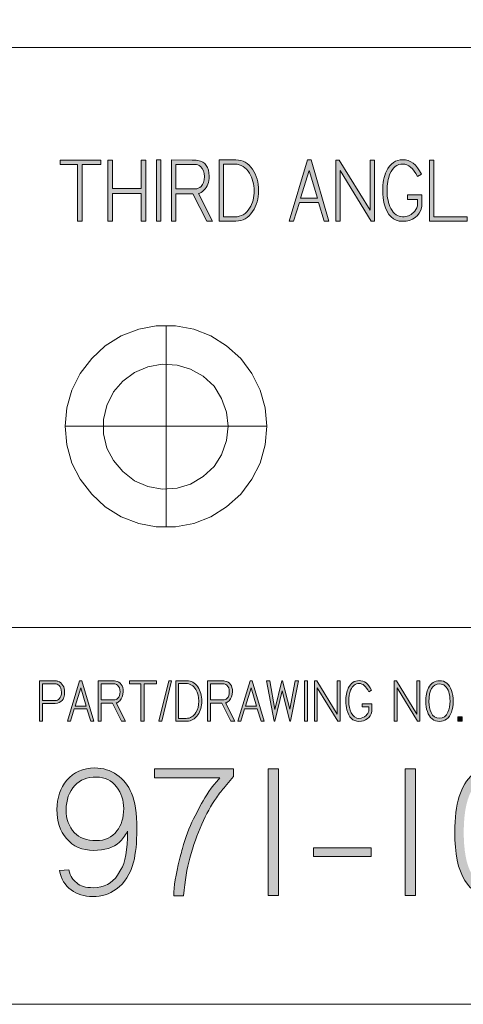
# Model space of a CAD drawing. Units: inches. Extents: x -2.5 to 19.5, y 2.5 to 19.5.
# Drawn here: x 15.4 to 15.8, y 3 to 4 of the extents above; entities that cross this region are included whole.
import ezdxf

# ---------------------------------------------------------------- set-up
doc = ezdxf.new("R2010")
doc.units = ezdxf.units.IN
doc.header["$MEASUREMENT"] = 0
doc.layers.add('Layer 1', color=7, linetype='Continuous')

# ---------------------------------------------------------------- blocks, each defined once
blk = doc.blocks.new('block 3')
at = {"layer": 'Layer 1', "true_color": 0xffffff}
h = blk.add_hatch(color=7, dxfattribs=at)
h.dxf.hatch_style = 2
edge = h.paths.add_edge_path()
edge.add_spline(control_points=[(15.40837, 3.33529), (15.40837, 3.33333), (15.40807, 3.33152), (15.40748, 3.32986), (15.40705, 3.32863), (15.40658, 3.32772), (15.40609, 3.32712), (15.40439, 3.32509), (15.40202, 3.32393), (15.39895, 3.32365), (15.39895, 3.32365), (15.38641, 3.32365), (15.38641, 3.32365), (15.38641, 3.32365), (15.38641, 3.30619), (15.38641, 3.30619), (15.38641, 3.30619), (15.38349, 3.30615), (15.38349, 3.30615), (15.38349, 3.30615), (15.38349, 3.34627), (15.38349, 3.34627), (15.38349, 3.34627), (15.3969, 3.3463), (15.3969, 3.3463), (15.3988, 3.3463), (15.39988, 3.34629), (15.40012, 3.34627), (15.40062, 3.34623), (15.40112, 3.34612), (15.40164, 3.34595), (15.40384, 3.34521), (15.40554, 3.34383), (15.40674, 3.3418), (15.40782, 3.33993), (15.40837, 3.33775), (15.40837, 3.33529)], knot_values=[0, 0, 0, 0, 1, 1, 1, 2, 2, 2, 3, 3, 3, 4, 4, 4, 5, 5, 5, 6, 6, 6, 7, 7, 7, 8, 8, 8, 9, 9, 9, 10, 10, 10, 11, 11, 11, 12, 12, 12, 12], degree=3, periodic=1)
edge = h.paths.add_edge_path()
edge.add_spline(control_points=[(15.40523, 3.33504), (15.40523, 3.33805), (15.40445, 3.3403), (15.40289, 3.3418), (15.40175, 3.34288), (15.40046, 3.34342), (15.39901, 3.34342), (15.39901, 3.34342), (15.38641, 3.34342), (15.38641, 3.34342), (15.38641, 3.34342), (15.38641, 3.3268), (15.38641, 3.3268), (15.38641, 3.3268), (15.3991, 3.3268), (15.3991, 3.3268), (15.40062, 3.3268), (15.40194, 3.32737), (15.40306, 3.3285), (15.4045, 3.32998), (15.40523, 3.33217), (15.40523, 3.33504)], knot_values=[0, 0, 0, 0, 1, 1, 1, 2, 2, 2, 3, 3, 3, 4, 4, 4, 5, 5, 5, 6, 6, 6, 7, 7, 7, 7], degree=3, periodic=1)
h = blk.add_hatch(color=7, dxfattribs=at)
h.dxf.hatch_style = 2
h.paths.add_polyline_path([(15.43738, 3.30625), (15.43435, 3.30626), (15.4306, 3.31837), (15.41793, 3.31837), (15.4141, 3.30625), (15.41128, 3.30625), (15.42331, 3.34641), (15.42563, 3.34641)])
h.paths.add_polyline_path([(15.42988, 3.32132), (15.42447, 3.33952), (15.41871, 3.32132)])
h = blk.add_hatch(color=7, dxfattribs=at)
h.dxf.hatch_style = 2
edge = h.paths.add_edge_path()
edge.add_spline(control_points=[(15.46893, 3.30615), (15.46893, 3.30615), (15.46506, 3.30615), (15.46506, 3.30615), (15.46506, 3.30615), (15.456, 3.32406), (15.456, 3.32406), (15.456, 3.32406), (15.44469, 3.32406), (15.44469, 3.32406), (15.44469, 3.32406), (15.44469, 3.30615), (15.44469, 3.30615), (15.44469, 3.30615), (15.44177, 3.30622), (15.44177, 3.30622), (15.44177, 3.30622), (15.44177, 3.34641), (15.44177, 3.34641), (15.44177, 3.34641), (15.45555, 3.34633), (15.45555, 3.34633), (15.45645, 3.34633), (15.45766, 3.34626), (15.45917, 3.34612), (15.46415, 3.34524), (15.46665, 3.34177), (15.46665, 3.33569), (15.46665, 3.33179), (15.46552, 3.32871), (15.46326, 3.32644), (15.46208, 3.32526), (15.46091, 3.32457), (15.45974, 3.32435), (15.45974, 3.32435), (15.46893, 3.30615), (15.46893, 3.30615)], knot_values=[0, 0, 0, 0, 1, 1, 1, 2, 2, 2, 3, 3, 3, 4, 4, 4, 5, 5, 5, 6, 6, 6, 7, 7, 7, 8, 8, 8, 9, 9, 9, 10, 10, 10, 11, 11, 11, 12, 12, 12, 12], degree=3, periodic=1)
edge = h.paths.add_edge_path()
edge.add_spline(control_points=[(15.46351, 3.33542), (15.46351, 3.33839), (15.46269, 3.34059), (15.46103, 3.34201), (15.45989, 3.343), (15.45865, 3.34351), (15.45729, 3.34351), (15.45729, 3.34351), (15.44469, 3.34351), (15.44469, 3.34351), (15.44469, 3.34351), (15.44469, 3.32737), (15.44469, 3.32737), (15.44469, 3.32737), (15.45737, 3.32737), (15.45737, 3.32737), (15.45892, 3.32737), (15.46023, 3.32791), (15.46134, 3.32898), (15.46278, 3.3304), (15.46351, 3.33256), (15.46351, 3.33542)], knot_values=[0, 0, 0, 0, 1, 1, 1, 2, 2, 2, 3, 3, 3, 4, 4, 4, 5, 5, 5, 6, 6, 6, 7, 7, 7, 7], degree=3, periodic=1)
h = blk.add_hatch(color=7, dxfattribs=at)
h.dxf.hatch_style = 2
h.paths.add_polyline_path([(15.4997, 3.34345), (15.48749, 3.34345), (15.48749, 3.30613), (15.48432, 3.30615), (15.48432, 3.34345), (15.47309, 3.34345), (15.47305, 3.34633), (15.4997, 3.34633)])
h = blk.add_hatch(color=7, dxfattribs=at)
h.dxf.hatch_style = 2
h.paths.add_polyline_path([(15.51487, 3.34641), (15.50517, 3.30613), (15.50229, 3.30613), (15.51196, 3.34641)])
h = blk.add_hatch(color=7, dxfattribs=at)
h.dxf.hatch_style = 2
edge = h.paths.add_edge_path()
edge.add_spline(control_points=[(15.54488, 3.32616), (15.54488, 3.32094), (15.54358, 3.31638), (15.54097, 3.31253), (15.53814, 3.30832), (15.53448, 3.30622), (15.53002, 3.30622), (15.53002, 3.30622), (15.51895, 3.30622), (15.51895, 3.30622), (15.51895, 3.30622), (15.51895, 3.34646), (15.51895, 3.34646), (15.51895, 3.34646), (15.52996, 3.34646), (15.52996, 3.34646), (15.53445, 3.34646), (15.5381, 3.3444), (15.54091, 3.34028), (15.54355, 3.33643), (15.54488, 3.33171), (15.54488, 3.32616)], knot_values=[0, 0, 0, 0, 1, 1, 1, 2, 2, 2, 3, 3, 3, 4, 4, 4, 5, 5, 5, 6, 6, 6, 7, 7, 7, 7], degree=3, periodic=1)
edge = h.paths.add_edge_path()
edge.add_spline(control_points=[(15.54197, 3.32616), (15.54197, 3.33046), (15.54095, 3.3343), (15.53891, 3.33767), (15.53651, 3.34166), (15.5333, 3.34364), (15.52924, 3.34364), (15.52924, 3.34364), (15.5218, 3.34364), (15.5218, 3.34364), (15.5218, 3.34364), (15.5218, 3.30899), (15.5218, 3.30899), (15.5218, 3.30899), (15.52924, 3.30899), (15.52924, 3.30899), (15.53341, 3.30899), (15.53666, 3.31089), (15.53899, 3.3147), (15.54097, 3.3179), (15.54197, 3.32172), (15.54197, 3.32616)], knot_values=[0, 0, 0, 0, 1, 1, 1, 2, 2, 2, 3, 3, 3, 4, 4, 4, 5, 5, 5, 6, 6, 6, 7, 7, 7, 7], degree=3, periodic=1)
h = blk.add_hatch(color=7, dxfattribs=at)
h.dxf.hatch_style = 2
edge = h.paths.add_edge_path()
edge.add_spline(control_points=[(15.5777, 3.30615), (15.5777, 3.30615), (15.57384, 3.30615), (15.57384, 3.30615), (15.57384, 3.30615), (15.56478, 3.32406), (15.56478, 3.32406), (15.56478, 3.32406), (15.55347, 3.32406), (15.55347, 3.32406), (15.55347, 3.32406), (15.55347, 3.30615), (15.55347, 3.30615), (15.55347, 3.30615), (15.55055, 3.30622), (15.55055, 3.30622), (15.55055, 3.30622), (15.55055, 3.34641), (15.55055, 3.34641), (15.55055, 3.34641), (15.56433, 3.34633), (15.56433, 3.34633), (15.56523, 3.34633), (15.56643, 3.34626), (15.56795, 3.34612), (15.57293, 3.34524), (15.57543, 3.34177), (15.57543, 3.33569), (15.57543, 3.33179), (15.5743, 3.32871), (15.57204, 3.32644), (15.57086, 3.32526), (15.56969, 3.32457), (15.56852, 3.32435), (15.56852, 3.32435), (15.5777, 3.30615), (15.5777, 3.30615)], knot_values=[0, 0, 0, 0, 1, 1, 1, 2, 2, 2, 3, 3, 3, 4, 4, 4, 5, 5, 5, 6, 6, 6, 7, 7, 7, 8, 8, 8, 9, 9, 9, 10, 10, 10, 11, 11, 11, 12, 12, 12, 12], degree=3, periodic=1)
edge = h.paths.add_edge_path()
edge.add_spline(control_points=[(15.57229, 3.33542), (15.57229, 3.33839), (15.57147, 3.34059), (15.56981, 3.34201), (15.56867, 3.343), (15.56742, 3.34351), (15.56607, 3.34351), (15.56607, 3.34351), (15.55347, 3.34351), (15.55347, 3.34351), (15.55347, 3.34351), (15.55347, 3.32737), (15.55347, 3.32737), (15.55347, 3.32737), (15.56615, 3.32737), (15.56615, 3.32737), (15.56769, 3.32737), (15.56901, 3.32791), (15.57012, 3.32898), (15.57156, 3.3304), (15.57229, 3.33256), (15.57229, 3.33542)], knot_values=[0, 0, 0, 0, 1, 1, 1, 2, 2, 2, 3, 3, 3, 4, 4, 4, 5, 5, 5, 6, 6, 6, 7, 7, 7, 7], degree=3, periodic=1)
h = blk.add_hatch(color=7, dxfattribs=at)
h.dxf.hatch_style = 2
h.paths.add_polyline_path([(15.60696, 3.30625), (15.60394, 3.30626), (15.60018, 3.31837), (15.58751, 3.31837), (15.58369, 3.30625), (15.58086, 3.30625), (15.5929, 3.34641), (15.59521, 3.34641)])
h.paths.add_polyline_path([(15.59946, 3.32132), (15.59405, 3.33952), (15.5883, 3.32132)])
h = blk.add_hatch(color=7, dxfattribs=at)
h.dxf.hatch_style = 2
h.paths.add_polyline_path([(15.64109, 3.34635), (15.63336, 3.30615), (15.63249, 3.30613), (15.62493, 3.3363), (15.61774, 3.30613), (15.61686, 3.30613), (15.60942, 3.34633), (15.61249, 3.34633), (15.61757, 3.31798), (15.62447, 3.34641), (15.62534, 3.34641), (15.63269, 3.31814), (15.63789, 3.34633)])
h = blk.add_hatch(color=7, dxfattribs=at)
h.dxf.hatch_style = 2
h.paths.add_polyline_path([(15.64997, 3.34641), (15.64997, 3.30625), (15.64705, 3.30625), (15.64705, 3.34641)])
h = blk.add_hatch(color=7, dxfattribs=at)
h.dxf.hatch_style = 2
h.paths.add_polyline_path([(15.68254, 3.30619), (15.68022, 3.30618), (15.65991, 3.33948), (15.65991, 3.30619), (15.65694, 3.30619), (15.65694, 3.34635), (15.65932, 3.34635), (15.67954, 3.31335), (15.67954, 3.34635), (15.68254, 3.34635)])
h = blk.add_hatch(color=7, dxfattribs=at)
h.dxf.hatch_style = 2
edge = h.paths.add_edge_path()
edge.add_spline(control_points=[(15.71411, 3.32359), (15.71411, 3.32359), (15.71411, 3.31571), (15.71411, 3.31571), (15.7124, 3.3093), (15.70814, 3.30607), (15.70136, 3.30607), (15.69531, 3.30607), (15.6913, 3.30994), (15.68932, 3.31765), (15.68864, 3.32031), (15.68829, 3.32308), (15.68829, 3.32593), (15.68829, 3.33127), (15.68911, 3.33564), (15.69077, 3.33903), (15.69325, 3.34408), (15.69682, 3.34661), (15.70147, 3.34661), (15.70654, 3.34661), (15.71067, 3.34345), (15.71383, 3.3371), (15.71383, 3.3371), (15.71126, 3.33552), (15.71126, 3.33552), (15.70836, 3.34098), (15.70511, 3.34372), (15.70147, 3.34372), (15.69774, 3.34372), (15.69495, 3.34155), (15.69309, 3.33723), (15.69179, 3.33423), (15.69115, 3.33049), (15.69115, 3.32601), (15.69115, 3.32164), (15.69199, 3.31783), (15.69368, 3.31458), (15.69561, 3.31089), (15.69816, 3.30904), (15.70136, 3.30904), (15.70425, 3.30904), (15.70661, 3.30995), (15.70846, 3.31178), (15.70972, 3.31302), (15.71061, 3.31451), (15.71114, 3.31623), (15.71114, 3.31623), (15.71114, 3.32034), (15.71114, 3.32034), (15.71114, 3.32034), (15.7047, 3.32034), (15.7047, 3.32034), (15.7047, 3.32034), (15.7047, 3.32359), (15.7047, 3.32359), (15.7047, 3.32359), (15.71411, 3.32359), (15.71411, 3.32359)], knot_values=[0, 0, 0, 0, 1, 1, 1, 2, 2, 2, 3, 3, 3, 4, 4, 4, 5, 5, 5, 6, 6, 6, 7, 7, 7, 8, 8, 8, 9, 9, 9, 10, 10, 10, 11, 11, 11, 12, 12, 12, 13, 13, 13, 14, 14, 14, 15, 15, 15, 16, 16, 16, 17, 17, 17, 18, 18, 18, 19, 19, 19, 19], degree=3, periodic=1)
h = blk.add_hatch(color=7, dxfattribs=at)
h.dxf.hatch_style = 2
h.paths.add_polyline_path([(15.76195, 3.30619), (15.75963, 3.30618), (15.73933, 3.33948), (15.73933, 3.30619), (15.73636, 3.30619), (15.73636, 3.34635), (15.73873, 3.34635), (15.75895, 3.31335), (15.75895, 3.34635), (15.76195, 3.34635)])
h = blk.add_hatch(color=7, dxfattribs=at)
h.dxf.hatch_style = 2
edge = h.paths.add_edge_path()
edge.add_spline(control_points=[(15.79518, 3.32613), (15.79518, 3.31772), (15.79296, 3.31177), (15.78851, 3.30827), (15.78657, 3.30675), (15.78422, 3.30599), (15.78148, 3.30599), (15.77574, 3.30599), (15.77171, 3.30927), (15.76942, 3.31584), (15.76835, 3.31887), (15.76782, 3.32214), (15.76782, 3.32564), (15.76782, 3.33108), (15.76874, 3.33564), (15.77059, 3.33933), (15.77299, 3.3441), (15.77662, 3.34649), (15.78151, 3.34649), (15.78726, 3.34649), (15.79125, 3.34328), (15.79347, 3.33683), (15.79461, 3.33352), (15.79518, 3.32994), (15.79518, 3.32613)], knot_values=[0, 0, 0, 0, 1, 1, 1, 2, 2, 2, 3, 3, 3, 4, 4, 4, 5, 5, 5, 6, 6, 6, 7, 7, 7, 8, 8, 8, 8], degree=3, periodic=1)
edge = h.paths.add_edge_path()
edge.add_spline(control_points=[(15.79201, 3.32616), (15.79201, 3.33333), (15.79032, 3.33841), (15.78696, 3.34139), (15.78554, 3.34266), (15.78373, 3.3433), (15.78155, 3.3433), (15.77451, 3.3433), (15.77098, 3.33739), (15.77098, 3.32556), (15.77098, 3.32134), (15.77169, 3.31776), (15.77307, 3.31486), (15.77492, 3.31106), (15.77772, 3.30916), (15.78148, 3.30916), (15.78529, 3.30916), (15.78811, 3.31117), (15.78996, 3.31519), (15.79133, 3.31818), (15.79201, 3.32183), (15.79201, 3.32616)], knot_values=[0, 0, 0, 0, 1, 1, 1, 2, 2, 2, 3, 3, 3, 4, 4, 4, 5, 5, 5, 6, 6, 6, 7, 7, 7, 7], degree=3, periodic=1)
h = blk.add_hatch(color=7, dxfattribs=at)
h.dxf.hatch_style = 2
h.paths.add_polyline_path([(15.80423, 3.30625), (15.7998, 3.30625), (15.7998, 3.31057), (15.80423, 3.31057)])
at = {"layer": 'Layer 1', "lineweight": 0}
for points in [[(15.43738, 3.30625), (15.43435, 3.30626), (15.4306, 3.31837), (15.41793, 3.31837), (15.4141, 3.30625), (15.41128, 3.30625), (15.42331, 3.34641), (15.42563, 3.34641), (15.43738, 3.30625)], [(15.4997, 3.34345), (15.48749, 3.34345), (15.48749, 3.30613), (15.48432, 3.30615), (15.48432, 3.34345), (15.47309, 3.34345), (15.47305, 3.34633), (15.4997, 3.34633), (15.4997, 3.34345)], [(15.51487, 3.34641), (15.50517, 3.30613), (15.50229, 3.30613), (15.51196, 3.34641), (15.51487, 3.34641)], [(15.60696, 3.30625), (15.60394, 3.30626), (15.60018, 3.31837), (15.58751, 3.31837), (15.58369, 3.30625), (15.58086, 3.30625), (15.5929, 3.34641), (15.59521, 3.34641), (15.60696, 3.30625)], [(15.64109, 3.34635), (15.63336, 3.30615), (15.63249, 3.30613), (15.62493, 3.3363), (15.61774, 3.30613), (15.61686, 3.30613), (15.60942, 3.34633), (15.61249, 3.34633), (15.61757, 3.31798), (15.62447, 3.34641), (15.62534, 3.34641), (15.63269, 3.31814), (15.63789, 3.34633), (15.64109, 3.34635)], [(15.64997, 3.34641), (15.64997, 3.30625), (15.64705, 3.30625), (15.64705, 3.34641), (15.64997, 3.34641)], [(15.68254, 3.30619), (15.68022, 3.30618), (15.65991, 3.33948), (15.65991, 3.30619), (15.65694, 3.30619), (15.65694, 3.34635), (15.65932, 3.34635), (15.67954, 3.31335), (15.67954, 3.34635), (15.68254, 3.34635), (15.68254, 3.30619)], [(15.76195, 3.30619), (15.75963, 3.30618), (15.73933, 3.33948), (15.73933, 3.30619), (15.73636, 3.30619), (15.73636, 3.34635), (15.73873, 3.34635), (15.75895, 3.31335), (15.75895, 3.34635), (15.76195, 3.34635), (15.76195, 3.30619)], [(15.42988, 3.32132), (15.42447, 3.33952), (15.41871, 3.32132), (15.42988, 3.32132)], [(15.59946, 3.32132), (15.59405, 3.33952), (15.5883, 3.32132), (15.59946, 3.32132)], [(15.80423, 3.30625), (15.7998, 3.30625), (15.7998, 3.31057), (15.80423, 3.31057), (15.80423, 3.30625)]]:
    blk.add_lwpolyline(points, dxfattribs=at)
for points, knots in [([(15.40837, 3.33529), (15.40837, 3.33333), (15.40807, 3.33152), (15.40748, 3.32986), (15.40705, 3.32863), (15.40658, 3.32772), (15.40609, 3.32712), (15.40439, 3.32509), (15.40202, 3.32393), (15.39895, 3.32365), (15.39895, 3.32365), (15.38641, 3.32365), (15.38641, 3.32365), (15.38641, 3.32365), (15.38641, 3.30619), (15.38641, 3.30619), (15.38641, 3.30619), (15.38349, 3.30615), (15.38349, 3.30615), (15.38349, 3.30615), (15.38349, 3.34627), (15.38349, 3.34627), (15.38349, 3.34627), (15.3969, 3.3463), (15.3969, 3.3463), (15.3988, 3.3463), (15.39988, 3.34629), (15.40012, 3.34627), (15.40062, 3.34623), (15.40112, 3.34612), (15.40164, 3.34595), (15.40384, 3.34521), (15.40554, 3.34383), (15.40674, 3.3418), (15.40782, 3.33993), (15.40837, 3.33775), (15.40837, 3.33529)], [0, 0, 0, 0, 1, 1, 1, 2, 2, 2, 3, 3, 3, 4, 4, 4, 5, 5, 5, 6, 6, 6, 7, 7, 7, 8, 8, 8, 9, 9, 9, 10, 10, 10, 11, 11, 11, 12, 12, 12, 12]), ([(15.40523, 3.33504), (15.40523, 3.33805), (15.40445, 3.3403), (15.40289, 3.3418), (15.40175, 3.34288), (15.40046, 3.34342), (15.39901, 3.34342), (15.39901, 3.34342), (15.38641, 3.34342), (15.38641, 3.34342), (15.38641, 3.34342), (15.38641, 3.3268), (15.38641, 3.3268), (15.38641, 3.3268), (15.3991, 3.3268), (15.3991, 3.3268), (15.40062, 3.3268), (15.40194, 3.32737), (15.40306, 3.3285), (15.4045, 3.32998), (15.40523, 3.33217), (15.40523, 3.33504)], [0, 0, 0, 0, 1, 1, 1, 2, 2, 2, 3, 3, 3, 4, 4, 4, 5, 5, 5, 6, 6, 6, 7, 7, 7, 7]), ([(15.46893, 3.30615), (15.46893, 3.30615), (15.46506, 3.30615), (15.46506, 3.30615), (15.46506, 3.30615), (15.456, 3.32406), (15.456, 3.32406), (15.456, 3.32406), (15.44469, 3.32406), (15.44469, 3.32406), (15.44469, 3.32406), (15.44469, 3.30615), (15.44469, 3.30615), (15.44469, 3.30615), (15.44177, 3.30622), (15.44177, 3.30622), (15.44177, 3.30622), (15.44177, 3.34641), (15.44177, 3.34641), (15.44177, 3.34641), (15.45555, 3.34633), (15.45555, 3.34633), (15.45645, 3.34633), (15.45766, 3.34626), (15.45917, 3.34612), (15.46415, 3.34524), (15.46665, 3.34177), (15.46665, 3.33569), (15.46665, 3.33179), (15.46552, 3.32871), (15.46326, 3.32644), (15.46208, 3.32526), (15.46091, 3.32457), (15.45974, 3.32435), (15.45974, 3.32435), (15.46893, 3.30615), (15.46893, 3.30615)], [0, 0, 0, 0, 1, 1, 1, 2, 2, 2, 3, 3, 3, 4, 4, 4, 5, 5, 5, 6, 6, 6, 7, 7, 7, 8, 8, 8, 9, 9, 9, 10, 10, 10, 11, 11, 11, 12, 12, 12, 12]), ([(15.46351, 3.33542), (15.46351, 3.33839), (15.46269, 3.34059), (15.46103, 3.34201), (15.45989, 3.343), (15.45865, 3.34351), (15.45729, 3.34351), (15.45729, 3.34351), (15.44469, 3.34351), (15.44469, 3.34351), (15.44469, 3.34351), (15.44469, 3.32737), (15.44469, 3.32737), (15.44469, 3.32737), (15.45737, 3.32737), (15.45737, 3.32737), (15.45892, 3.32737), (15.46023, 3.32791), (15.46134, 3.32898), (15.46278, 3.3304), (15.46351, 3.33256), (15.46351, 3.33542)], [0, 0, 0, 0, 1, 1, 1, 2, 2, 2, 3, 3, 3, 4, 4, 4, 5, 5, 5, 6, 6, 6, 7, 7, 7, 7]), ([(15.54488, 3.32616), (15.54488, 3.32094), (15.54358, 3.31638), (15.54097, 3.31253), (15.53814, 3.30832), (15.53448, 3.30622), (15.53002, 3.30622), (15.53002, 3.30622), (15.51895, 3.30622), (15.51895, 3.30622), (15.51895, 3.30622), (15.51895, 3.34646), (15.51895, 3.34646), (15.51895, 3.34646), (15.52996, 3.34646), (15.52996, 3.34646), (15.53445, 3.34646), (15.5381, 3.3444), (15.54091, 3.34028), (15.54355, 3.33643), (15.54488, 3.33171), (15.54488, 3.32616)], [0, 0, 0, 0, 1, 1, 1, 2, 2, 2, 3, 3, 3, 4, 4, 4, 5, 5, 5, 6, 6, 6, 7, 7, 7, 7]), ([(15.54197, 3.32616), (15.54197, 3.33046), (15.54095, 3.3343), (15.53891, 3.33767), (15.53651, 3.34166), (15.5333, 3.34364), (15.52924, 3.34364), (15.52924, 3.34364), (15.5218, 3.34364), (15.5218, 3.34364), (15.5218, 3.34364), (15.5218, 3.30899), (15.5218, 3.30899), (15.5218, 3.30899), (15.52924, 3.30899), (15.52924, 3.30899), (15.53341, 3.30899), (15.53666, 3.31089), (15.53899, 3.3147), (15.54097, 3.3179), (15.54197, 3.32172), (15.54197, 3.32616)], [0, 0, 0, 0, 1, 1, 1, 2, 2, 2, 3, 3, 3, 4, 4, 4, 5, 5, 5, 6, 6, 6, 7, 7, 7, 7]), ([(15.5777, 3.30615), (15.5777, 3.30615), (15.57384, 3.30615), (15.57384, 3.30615), (15.57384, 3.30615), (15.56478, 3.32406), (15.56478, 3.32406), (15.56478, 3.32406), (15.55347, 3.32406), (15.55347, 3.32406), (15.55347, 3.32406), (15.55347, 3.30615), (15.55347, 3.30615), (15.55347, 3.30615), (15.55055, 3.30622), (15.55055, 3.30622), (15.55055, 3.30622), (15.55055, 3.34641), (15.55055, 3.34641), (15.55055, 3.34641), (15.56433, 3.34633), (15.56433, 3.34633), (15.56523, 3.34633), (15.56643, 3.34626), (15.56795, 3.34612), (15.57293, 3.34524), (15.57543, 3.34177), (15.57543, 3.33569), (15.57543, 3.33179), (15.5743, 3.32871), (15.57204, 3.32644), (15.57086, 3.32526), (15.56969, 3.32457), (15.56852, 3.32435), (15.56852, 3.32435), (15.5777, 3.30615), (15.5777, 3.30615)], [0, 0, 0, 0, 1, 1, 1, 2, 2, 2, 3, 3, 3, 4, 4, 4, 5, 5, 5, 6, 6, 6, 7, 7, 7, 8, 8, 8, 9, 9, 9, 10, 10, 10, 11, 11, 11, 12, 12, 12, 12]), ([(15.57229, 3.33542), (15.57229, 3.33839), (15.57147, 3.34059), (15.56981, 3.34201), (15.56867, 3.343), (15.56742, 3.34351), (15.56607, 3.34351), (15.56607, 3.34351), (15.55347, 3.34351), (15.55347, 3.34351), (15.55347, 3.34351), (15.55347, 3.32737), (15.55347, 3.32737), (15.55347, 3.32737), (15.56615, 3.32737), (15.56615, 3.32737), (15.56769, 3.32737), (15.56901, 3.32791), (15.57012, 3.32898), (15.57156, 3.3304), (15.57229, 3.33256), (15.57229, 3.33542)], [0, 0, 0, 0, 1, 1, 1, 2, 2, 2, 3, 3, 3, 4, 4, 4, 5, 5, 5, 6, 6, 6, 7, 7, 7, 7]), ([(15.71411, 3.32359), (15.71411, 3.32359), (15.71411, 3.31571), (15.71411, 3.31571), (15.7124, 3.3093), (15.70814, 3.30607), (15.70136, 3.30607), (15.69531, 3.30607), (15.6913, 3.30994), (15.68932, 3.31765), (15.68864, 3.32031), (15.68829, 3.32308), (15.68829, 3.32593), (15.68829, 3.33127), (15.68911, 3.33564), (15.69077, 3.33903), (15.69325, 3.34408), (15.69682, 3.34661), (15.70147, 3.34661), (15.70654, 3.34661), (15.71067, 3.34345), (15.71383, 3.3371), (15.71383, 3.3371), (15.71126, 3.33552), (15.71126, 3.33552), (15.70836, 3.34098), (15.70511, 3.34372), (15.70147, 3.34372), (15.69774, 3.34372), (15.69495, 3.34155), (15.69309, 3.33723), (15.69179, 3.33423), (15.69115, 3.33049), (15.69115, 3.32601), (15.69115, 3.32164), (15.69199, 3.31783), (15.69368, 3.31458), (15.69561, 3.31089), (15.69816, 3.30904), (15.70136, 3.30904), (15.70425, 3.30904), (15.70661, 3.30995), (15.70846, 3.31178), (15.70972, 3.31302), (15.71061, 3.31451), (15.71114, 3.31623), (15.71114, 3.31623), (15.71114, 3.32034), (15.71114, 3.32034), (15.71114, 3.32034), (15.7047, 3.32034), (15.7047, 3.32034), (15.7047, 3.32034), (15.7047, 3.32359), (15.7047, 3.32359), (15.7047, 3.32359), (15.71411, 3.32359), (15.71411, 3.32359)], [0, 0, 0, 0, 1, 1, 1, 2, 2, 2, 3, 3, 3, 4, 4, 4, 5, 5, 5, 6, 6, 6, 7, 7, 7, 8, 8, 8, 9, 9, 9, 10, 10, 10, 11, 11, 11, 12, 12, 12, 13, 13, 13, 14, 14, 14, 15, 15, 15, 16, 16, 16, 17, 17, 17, 18, 18, 18, 19, 19, 19, 19]), ([(15.79518, 3.32613), (15.79518, 3.31772), (15.79296, 3.31177), (15.78851, 3.30827), (15.78657, 3.30675), (15.78422, 3.30599), (15.78148, 3.30599), (15.77574, 3.30599), (15.77171, 3.30927), (15.76942, 3.31584), (15.76835, 3.31887), (15.76782, 3.32214), (15.76782, 3.32564), (15.76782, 3.33108), (15.76874, 3.33564), (15.77059, 3.33933), (15.77299, 3.3441), (15.77662, 3.34649), (15.78151, 3.34649), (15.78726, 3.34649), (15.79125, 3.34328), (15.79347, 3.33683), (15.79461, 3.33352), (15.79518, 3.32994), (15.79518, 3.32613)], [0, 0, 0, 0, 1, 1, 1, 2, 2, 2, 3, 3, 3, 4, 4, 4, 5, 5, 5, 6, 6, 6, 7, 7, 7, 8, 8, 8, 8]), ([(15.79201, 3.32616), (15.79201, 3.33333), (15.79032, 3.33841), (15.78696, 3.34139), (15.78554, 3.34266), (15.78373, 3.3433), (15.78155, 3.3433), (15.77451, 3.3433), (15.77098, 3.33739), (15.77098, 3.32556), (15.77098, 3.32134), (15.77169, 3.31776), (15.77307, 3.31486), (15.77492, 3.31106), (15.77772, 3.30916), (15.78148, 3.30916), (15.78529, 3.30916), (15.78811, 3.31117), (15.78996, 3.31519), (15.79133, 3.31818), (15.79201, 3.32183), (15.79201, 3.32616)], [0, 0, 0, 0, 1, 1, 1, 2, 2, 2, 3, 3, 3, 4, 4, 4, 5, 5, 5, 6, 6, 6, 7, 7, 7, 7])]:
    blk.add_open_spline(points, degree=3, knots=knots, dxfattribs=at)
blk = doc.blocks.new('block 12')
at = {"layer": 'Layer 1', "true_color": 0xffffff}
h = blk.add_hatch(color=7, dxfattribs=at)
h.dxf.hatch_style = 2
h.paths.add_polyline_path([(15.44428, 3.86001), (15.42581, 3.86001), (15.42581, 3.80359), (15.42102, 3.80363), (15.42102, 3.86001), (15.40403, 3.86001), (15.40397, 3.86438), (15.44428, 3.86438)])
h = blk.add_hatch(color=7, dxfattribs=at)
h.dxf.hatch_style = 2
h.paths.add_polyline_path([(15.48911, 3.80359), (15.4847, 3.80359), (15.4847, 3.83129), (15.45588, 3.83129), (15.45588, 3.80359), (15.45148, 3.80359), (15.45148, 3.86438), (15.45588, 3.86438), (15.45588, 3.83611), (15.4847, 3.83611), (15.4847, 3.86428), (15.48911, 3.86438)])
h = blk.add_hatch(color=7, dxfattribs=at)
h.dxf.hatch_style = 2
h.paths.add_polyline_path([(15.50411, 3.8645), (15.50411, 3.80375), (15.49972, 3.80375), (15.49972, 3.8645)])
h = blk.add_hatch(color=7, dxfattribs=at)
h.dxf.hatch_style = 2
edge = h.paths.add_edge_path()
edge.add_spline(control_points=[(15.55568, 3.80363), (15.55568, 3.80363), (15.54983, 3.80363), (15.54983, 3.80363), (15.54983, 3.80363), (15.53612, 3.83067), (15.53612, 3.83067), (15.53612, 3.83067), (15.519, 3.83067), (15.519, 3.83067), (15.519, 3.83067), (15.519, 3.80363), (15.519, 3.80363), (15.519, 3.80363), (15.51459, 3.80371), (15.51459, 3.80371), (15.51459, 3.80371), (15.51459, 3.8645), (15.51459, 3.8645), (15.51459, 3.8645), (15.53544, 3.86438), (15.53544, 3.86438), (15.53678, 3.86438), (15.53861, 3.86427), (15.54092, 3.86407), (15.54845, 3.86275), (15.55222, 3.85749), (15.55222, 3.84828), (15.55222, 3.84238), (15.55051, 3.83773), (15.54709, 3.8343), (15.5453, 3.83252), (15.54354, 3.83148), (15.54178, 3.83115), (15.54178, 3.83115), (15.55568, 3.80363), (15.55568, 3.80363)], knot_values=[0, 0, 0, 0, 1, 1, 1, 2, 2, 2, 3, 3, 3, 4, 4, 4, 5, 5, 5, 6, 6, 6, 7, 7, 7, 8, 8, 8, 9, 9, 9, 10, 10, 10, 11, 11, 11, 12, 12, 12, 12], degree=3, periodic=1)
edge = h.paths.add_edge_path()
edge.add_spline(control_points=[(15.54747, 3.84789), (15.54747, 3.85238), (15.54622, 3.8557), (15.54373, 3.85786), (15.54199, 3.85936), (15.54011, 3.86011), (15.53807, 3.86011), (15.53807, 3.86011), (15.519, 3.86011), (15.519, 3.86011), (15.519, 3.86011), (15.519, 3.83568), (15.519, 3.83568), (15.519, 3.83568), (15.53819, 3.83568), (15.53819, 3.83568), (15.54053, 3.83568), (15.54253, 3.83651), (15.5442, 3.83815), (15.54639, 3.8403), (15.54747, 3.84355), (15.54747, 3.84789)], knot_values=[0, 0, 0, 0, 1, 1, 1, 2, 2, 2, 3, 3, 3, 4, 4, 4, 5, 5, 5, 6, 6, 6, 7, 7, 7, 7], degree=3, periodic=1)
h = blk.add_hatch(color=7, dxfattribs=at)
h.dxf.hatch_style = 2
edge = h.paths.add_edge_path()
edge.add_spline(control_points=[(15.60141, 3.83388), (15.60141, 3.82595), (15.59943, 3.81909), (15.5955, 3.81325), (15.59121, 3.80688), (15.58569, 3.80371), (15.57893, 3.80371), (15.57893, 3.80371), (15.56219, 3.80371), (15.56219, 3.80371), (15.56219, 3.80371), (15.56219, 3.8646), (15.56219, 3.8646), (15.56219, 3.8646), (15.57884, 3.8646), (15.57884, 3.8646), (15.58564, 3.8646), (15.59116, 3.86146), (15.59542, 3.85522), (15.59941, 3.84939), (15.60141, 3.84227), (15.60141, 3.83388)], knot_values=[0, 0, 0, 0, 1, 1, 1, 2, 2, 2, 3, 3, 3, 4, 4, 4, 5, 5, 5, 6, 6, 6, 7, 7, 7, 7], degree=3, periodic=1)
edge = h.paths.add_edge_path()
edge.add_spline(control_points=[(15.59701, 3.83388), (15.59701, 3.84037), (15.59547, 3.84618), (15.59239, 3.8513), (15.58877, 3.85731), (15.58389, 3.86032), (15.57777, 3.86032), (15.57777, 3.86032), (15.5665, 3.86032), (15.5665, 3.86032), (15.5665, 3.86032), (15.5665, 3.8079), (15.5665, 3.8079), (15.5665, 3.8079), (15.57777, 3.8079), (15.57777, 3.8079), (15.58407, 3.8079), (15.58899, 3.81078), (15.59252, 3.81653), (15.59551, 3.82138), (15.59701, 3.82716), (15.59701, 3.83388)], knot_values=[0, 0, 0, 0, 1, 1, 1, 2, 2, 2, 3, 3, 3, 4, 4, 4, 5, 5, 5, 6, 6, 6, 7, 7, 7, 7], degree=3, periodic=1)
h = blk.add_hatch(color=7, dxfattribs=at)
h.dxf.hatch_style = 2
h.paths.add_polyline_path([(15.67145, 3.80375), (15.66686, 3.80377), (15.66119, 3.82209), (15.64202, 3.82209), (15.63624, 3.80375), (15.63197, 3.80375), (15.65017, 3.8645), (15.65367, 3.8645)])
h.paths.add_polyline_path([(15.6601, 3.82654), (15.65191, 3.85407), (15.64322, 3.82654)])
h = blk.add_hatch(color=7, dxfattribs=at)
h.dxf.hatch_style = 2
h.paths.add_polyline_path([(15.71688, 3.80367), (15.71338, 3.80366), (15.68267, 3.85402), (15.68267, 3.80367), (15.67818, 3.80367), (15.67818, 3.86442), (15.68176, 3.86442), (15.71235, 3.81451), (15.71235, 3.86442), (15.71688, 3.86442)])
h = blk.add_hatch(color=7, dxfattribs=at)
h.dxf.hatch_style = 2
edge = h.paths.add_edge_path()
edge.add_spline(control_points=[(15.76405, 3.82998), (15.76405, 3.82998), (15.76405, 3.81807), (15.76405, 3.81807), (15.76146, 3.80836), (15.75503, 3.80349), (15.74476, 3.80349), (15.73561, 3.80349), (15.72955, 3.80934), (15.72655, 3.82102), (15.72552, 3.82505), (15.725, 3.82921), (15.725, 3.83352), (15.725, 3.84161), (15.72625, 3.84821), (15.72875, 3.85333), (15.73249, 3.86098), (15.73789, 3.8648), (15.74493, 3.8648), (15.75262, 3.8648), (15.75884, 3.86001), (15.76362, 3.85044), (15.76362, 3.85044), (15.75972, 3.84802), (15.75972, 3.84802), (15.75536, 3.85631), (15.75042, 3.86045), (15.74493, 3.86045), (15.7393, 3.86045), (15.73507, 3.85716), (15.73225, 3.85061), (15.73029, 3.84607), (15.72932, 3.84041), (15.72932, 3.83366), (15.72932, 3.82704), (15.73059, 3.82128), (15.73315, 3.81635), (15.73606, 3.81078), (15.73992, 3.80798), (15.74476, 3.80798), (15.74913, 3.80798), (15.75271, 3.80937), (15.75551, 3.81212), (15.75741, 3.81399), (15.75875, 3.81624), (15.75956, 3.81886), (15.75956, 3.81886), (15.75956, 3.82507), (15.75956, 3.82507), (15.75956, 3.82507), (15.74981, 3.82507), (15.74981, 3.82507), (15.74981, 3.82507), (15.74981, 3.82998), (15.74981, 3.82998), (15.74981, 3.82998), (15.76405, 3.82998), (15.76405, 3.82998)], knot_values=[0, 0, 0, 0, 1, 1, 1, 2, 2, 2, 3, 3, 3, 4, 4, 4, 5, 5, 5, 6, 6, 6, 7, 7, 7, 8, 8, 8, 9, 9, 9, 10, 10, 10, 11, 11, 11, 12, 12, 12, 13, 13, 13, 14, 14, 14, 15, 15, 15, 16, 16, 16, 17, 17, 17, 18, 18, 18, 19, 19, 19, 19], degree=3, periodic=1)
h = blk.add_hatch(color=7, dxfattribs=at)
h.dxf.hatch_style = 2
h.paths.add_polyline_path([(15.80897, 3.80367), (15.77153, 3.80367), (15.77153, 3.86442), (15.77584, 3.86442), (15.77584, 3.80802), (15.80897, 3.80802)])
at = {"layer": 'Layer 1', "lineweight": 0}
for points in [[(15.44428, 3.86001), (15.42581, 3.86001), (15.42581, 3.80359), (15.42102, 3.80363), (15.42102, 3.86001), (15.40403, 3.86001), (15.40397, 3.86438), (15.44428, 3.86438), (15.44428, 3.86001)], [(15.48911, 3.80359), (15.4847, 3.80359), (15.4847, 3.83129), (15.45588, 3.83129), (15.45588, 3.80359), (15.45148, 3.80359), (15.45148, 3.86438), (15.45588, 3.86438), (15.45588, 3.83611), (15.4847, 3.83611), (15.4847, 3.86428), (15.48911, 3.86438), (15.48911, 3.80359)], [(15.50411, 3.8645), (15.50411, 3.80375), (15.49972, 3.80375), (15.49972, 3.8645), (15.50411, 3.8645)], [(15.67145, 3.80375), (15.66686, 3.80377), (15.66119, 3.82209), (15.64202, 3.82209), (15.63624, 3.80375), (15.63197, 3.80375), (15.65017, 3.8645), (15.65367, 3.8645), (15.67145, 3.80375)], [(15.71688, 3.80367), (15.71338, 3.80366), (15.68267, 3.85402), (15.68267, 3.80367), (15.67818, 3.80367), (15.67818, 3.86442), (15.68176, 3.86442), (15.71235, 3.81451), (15.71235, 3.86442), (15.71688, 3.86442), (15.71688, 3.80367)], [(15.80897, 3.80367), (15.77153, 3.80367), (15.77153, 3.86442), (15.77584, 3.86442), (15.77584, 3.80802), (15.80897, 3.80802), (15.80897, 3.80367)], [(15.6601, 3.82654), (15.65191, 3.85407), (15.64322, 3.82654), (15.6601, 3.82654)]]:
    blk.add_lwpolyline(points, dxfattribs=at)
for points, knots in [([(15.55568, 3.80363), (15.55568, 3.80363), (15.54983, 3.80363), (15.54983, 3.80363), (15.54983, 3.80363), (15.53612, 3.83067), (15.53612, 3.83067), (15.53612, 3.83067), (15.519, 3.83067), (15.519, 3.83067), (15.519, 3.83067), (15.519, 3.80363), (15.519, 3.80363), (15.519, 3.80363), (15.51459, 3.80371), (15.51459, 3.80371), (15.51459, 3.80371), (15.51459, 3.8645), (15.51459, 3.8645), (15.51459, 3.8645), (15.53544, 3.86438), (15.53544, 3.86438), (15.53678, 3.86438), (15.53861, 3.86427), (15.54092, 3.86407), (15.54845, 3.86275), (15.55222, 3.85749), (15.55222, 3.84828), (15.55222, 3.84238), (15.55051, 3.83773), (15.54709, 3.8343), (15.5453, 3.83252), (15.54354, 3.83148), (15.54178, 3.83115), (15.54178, 3.83115), (15.55568, 3.80363), (15.55568, 3.80363)], [0, 0, 0, 0, 1, 1, 1, 2, 2, 2, 3, 3, 3, 4, 4, 4, 5, 5, 5, 6, 6, 6, 7, 7, 7, 8, 8, 8, 9, 9, 9, 10, 10, 10, 11, 11, 11, 12, 12, 12, 12]), ([(15.54747, 3.84789), (15.54747, 3.85238), (15.54622, 3.8557), (15.54373, 3.85786), (15.54199, 3.85936), (15.54011, 3.86011), (15.53807, 3.86011), (15.53807, 3.86011), (15.519, 3.86011), (15.519, 3.86011), (15.519, 3.86011), (15.519, 3.83568), (15.519, 3.83568), (15.519, 3.83568), (15.53819, 3.83568), (15.53819, 3.83568), (15.54053, 3.83568), (15.54253, 3.83651), (15.5442, 3.83815), (15.54639, 3.8403), (15.54747, 3.84355), (15.54747, 3.84789)], [0, 0, 0, 0, 1, 1, 1, 2, 2, 2, 3, 3, 3, 4, 4, 4, 5, 5, 5, 6, 6, 6, 7, 7, 7, 7]), ([(15.60141, 3.83388), (15.60141, 3.82595), (15.59943, 3.81909), (15.5955, 3.81325), (15.59121, 3.80688), (15.58569, 3.80371), (15.57893, 3.80371), (15.57893, 3.80371), (15.56219, 3.80371), (15.56219, 3.80371), (15.56219, 3.80371), (15.56219, 3.8646), (15.56219, 3.8646), (15.56219, 3.8646), (15.57884, 3.8646), (15.57884, 3.8646), (15.58564, 3.8646), (15.59116, 3.86146), (15.59542, 3.85522), (15.59941, 3.84939), (15.60141, 3.84227), (15.60141, 3.83388)], [0, 0, 0, 0, 1, 1, 1, 2, 2, 2, 3, 3, 3, 4, 4, 4, 5, 5, 5, 6, 6, 6, 7, 7, 7, 7]), ([(15.59701, 3.83388), (15.59701, 3.84037), (15.59547, 3.84618), (15.59239, 3.8513), (15.58877, 3.85731), (15.58389, 3.86032), (15.57777, 3.86032), (15.57777, 3.86032), (15.5665, 3.86032), (15.5665, 3.86032), (15.5665, 3.86032), (15.5665, 3.8079), (15.5665, 3.8079), (15.5665, 3.8079), (15.57777, 3.8079), (15.57777, 3.8079), (15.58407, 3.8079), (15.58899, 3.81078), (15.59252, 3.81653), (15.59551, 3.82138), (15.59701, 3.82716), (15.59701, 3.83388)], [0, 0, 0, 0, 1, 1, 1, 2, 2, 2, 3, 3, 3, 4, 4, 4, 5, 5, 5, 6, 6, 6, 7, 7, 7, 7]), ([(15.76405, 3.82998), (15.76405, 3.82998), (15.76405, 3.81807), (15.76405, 3.81807), (15.76146, 3.80836), (15.75503, 3.80349), (15.74476, 3.80349), (15.73561, 3.80349), (15.72955, 3.80934), (15.72655, 3.82102), (15.72552, 3.82505), (15.725, 3.82921), (15.725, 3.83352), (15.725, 3.84161), (15.72625, 3.84821), (15.72875, 3.85333), (15.73249, 3.86098), (15.73789, 3.8648), (15.74493, 3.8648), (15.75262, 3.8648), (15.75884, 3.86001), (15.76362, 3.85044), (15.76362, 3.85044), (15.75972, 3.84802), (15.75972, 3.84802), (15.75536, 3.85631), (15.75042, 3.86045), (15.74493, 3.86045), (15.7393, 3.86045), (15.73507, 3.85716), (15.73225, 3.85061), (15.73029, 3.84607), (15.72932, 3.84041), (15.72932, 3.83366), (15.72932, 3.82704), (15.73059, 3.82128), (15.73315, 3.81635), (15.73606, 3.81078), (15.73992, 3.80798), (15.74476, 3.80798), (15.74913, 3.80798), (15.75271, 3.80937), (15.75551, 3.81212), (15.75741, 3.81399), (15.75875, 3.81624), (15.75956, 3.81886), (15.75956, 3.81886), (15.75956, 3.82507), (15.75956, 3.82507), (15.75956, 3.82507), (15.74981, 3.82507), (15.74981, 3.82507), (15.74981, 3.82507), (15.74981, 3.82998), (15.74981, 3.82998), (15.74981, 3.82998), (15.76405, 3.82998), (15.76405, 3.82998)], [0, 0, 0, 0, 1, 1, 1, 2, 2, 2, 3, 3, 3, 4, 4, 4, 5, 5, 5, 6, 6, 6, 7, 7, 7, 8, 8, 8, 9, 9, 9, 10, 10, 10, 11, 11, 11, 12, 12, 12, 13, 13, 13, 14, 14, 14, 15, 15, 15, 16, 16, 16, 17, 17, 17, 18, 18, 18, 19, 19, 19, 19])]:
    blk.add_open_spline(points, degree=3, knots=knots, dxfattribs=at)
blk = doc.blocks.new('block 15')
at = {"layer": 'Layer 1', "true_color": 0xffffff}
h = blk.add_hatch(color=7, dxfattribs=at)
h.dxf.hatch_style = 2
edge = h.paths.add_edge_path()
edge.add_spline(control_points=[(15.48022, 3.19897), (15.48022, 3.18525), (15.47915, 3.17432), (15.477, 3.16612), (15.47389, 3.15426), (15.46814, 3.14525), (15.45973, 3.13911), (15.45304, 3.13421), (15.44526, 3.13175), (15.43636, 3.13175), (15.42783, 3.13175), (15.42064, 3.13398), (15.41479, 3.13839), (15.40877, 3.14293), (15.40489, 3.14931), (15.40316, 3.15754), (15.40316, 3.15754), (15.41248, 3.15834), (15.41248, 3.15834), (15.4133, 3.155), (15.4144, 3.15229), (15.41579, 3.1502), (15.41661, 3.14895), (15.41817, 3.1473), (15.42044, 3.14528), (15.42395, 3.14212), (15.42939, 3.14054), (15.43673, 3.14054), (15.44752, 3.14054), (15.45561, 3.14475), (15.46098, 3.15316), (15.46098, 3.15316), (15.46446, 3.15861), (15.46446, 3.15861), (15.46876, 3.16536), (15.47091, 3.17803), (15.47091, 3.19666), (15.46852, 3.192), (15.46587, 3.1884), (15.46294, 3.18582), (15.45675, 3.18039), (15.44817, 3.17768), (15.43726, 3.17768), (15.42586, 3.17768), (15.41683, 3.18164), (15.41014, 3.18959), (15.40388, 3.19705), (15.40074, 3.20658), (15.40074, 3.21822), (15.40074, 3.23016), (15.404, 3.23991), (15.4105, 3.24749), (15.41736, 3.2556), (15.42664, 3.25966), (15.43834, 3.25966), (15.44663, 3.25966), (15.45399, 3.25743), (15.46044, 3.25296), (15.46689, 3.24848), (15.47175, 3.24235), (15.47503, 3.23459), (15.47849, 3.22643), (15.48022, 3.21455), (15.48022, 3.19897)], knot_values=[0, 0, 0, 0, 1, 1, 1, 2, 2, 2, 3, 3, 3, 4, 4, 4, 5, 5, 5, 6, 6, 6, 7, 7, 7, 8, 8, 8, 9, 9, 9, 10, 10, 10, 11, 11, 11, 12, 12, 12, 13, 13, 13, 14, 14, 14, 15, 15, 15, 16, 16, 16, 17, 17, 17, 18, 18, 18, 19, 19, 19, 20, 20, 20, 21, 21, 21, 21], degree=3, periodic=1)
edge = h.paths.add_edge_path()
edge.add_spline(control_points=[(15.46715, 3.21929), (15.46715, 3.22759), (15.46479, 3.23475), (15.46007, 3.24078), (15.45493, 3.24734), (15.44832, 3.25062), (15.44027, 3.25062), (15.4307, 3.25062), (15.42348, 3.24788), (15.41857, 3.24238), (15.41277, 3.23595), (15.40987, 3.22784), (15.40987, 3.21804), (15.40987, 3.20892), (15.41265, 3.20131), (15.41821, 3.19522), (15.42293, 3.19002), (15.43014, 3.18743), (15.43982, 3.18743), (15.44866, 3.18743), (15.45553, 3.19062), (15.46044, 3.19701), (15.46491, 3.2028), (15.46715, 3.21023), (15.46715, 3.21929)], knot_values=[0, 0, 0, 0, 1, 1, 1, 2, 2, 2, 3, 3, 3, 4, 4, 4, 5, 5, 5, 6, 6, 6, 7, 7, 7, 8, 8, 8, 8], degree=3, periodic=1)
h = blk.add_hatch(color=7, dxfattribs=at)
h.dxf.hatch_style = 2
edge = h.paths.add_edge_path()
edge.add_spline(control_points=[(15.57663, 3.25117), (15.57663, 3.25117), (15.56813, 3.24122), (15.56813, 3.24122), (15.5652, 3.23782), (15.56231, 3.23409), (15.55945, 3.23003), (15.54883, 3.21506), (15.53997, 3.19499), (15.53286, 3.1698), (15.53012, 3.16007), (15.52809, 3.14766), (15.52677, 3.13257), (15.52677, 3.13257), (15.51702, 3.13257), (15.51702, 3.13257), (15.51702, 3.14187), (15.51893, 3.15386), (15.52276, 3.16855), (15.52466, 3.17577), (15.526, 3.18072), (15.52677, 3.1834), (15.53006, 3.19439), (15.53388, 3.20399), (15.53824, 3.21223), (15.53824, 3.21223), (15.5446, 3.22431), (15.5446, 3.22431), (15.54841, 3.23158), (15.55447, 3.24013), (15.56276, 3.24991), (15.56276, 3.24991), (15.49797, 3.24991), (15.49797, 3.24991), (15.49797, 3.24991), (15.49797, 3.25876), (15.49797, 3.25876), (15.49797, 3.25876), (15.57663, 3.25876), (15.57663, 3.25876), (15.57663, 3.25876), (15.57663, 3.25117), (15.57663, 3.25117)], knot_values=[0, 0, 0, 0, 1, 1, 1, 2, 2, 2, 3, 3, 3, 4, 4, 4, 5, 5, 5, 6, 6, 6, 7, 7, 7, 8, 8, 8, 9, 9, 9, 10, 10, 10, 11, 11, 11, 12, 12, 12, 13, 13, 13, 14, 14, 14, 14], degree=3, periodic=1)
h = blk.add_hatch(color=7, dxfattribs=at)
h.dxf.hatch_style = 2
h.paths.add_polyline_path([(15.62132, 3.13276), (15.61112, 3.13276), (15.61112, 3.25895), (15.62132, 3.25895)])
h = blk.add_hatch(color=7, dxfattribs=at)
h.dxf.hatch_style = 2
h.paths.add_polyline_path([(15.75768, 3.13276), (15.74748, 3.13276), (15.74748, 3.25895), (15.75768, 3.25895)])
h = blk.add_hatch(color=7, dxfattribs=at)
h.dxf.hatch_style = 2
edge = h.paths.add_edge_path()
edge.add_spline(control_points=[(15.876, 3.19594), (15.876, 3.16813), (15.87009, 3.14922), (15.85828, 3.13919), (15.85255, 3.1343), (15.84524, 3.13186), (15.83636, 3.13186), (15.80992, 3.13186), (15.7967, 3.15321), (15.7967, 3.19594), (15.7967, 3.22404), (15.80261, 3.24307), (15.81443, 3.25304), (15.81997, 3.25776), (15.82728, 3.26012), (15.83636, 3.26012), (15.86278, 3.26012), (15.876, 3.23872), (15.876, 3.19594)], knot_values=[0, 0, 0, 0, 1, 1, 1, 2, 2, 2, 3, 3, 3, 4, 4, 4, 5, 5, 5, 6, 6, 6, 6], degree=3, periodic=1)
edge = h.paths.add_edge_path()
edge.add_spline(control_points=[(15.86688, 3.19594), (15.86688, 3.23287), (15.85665, 3.25133), (15.83622, 3.25133), (15.82731, 3.25133), (15.82057, 3.24805), (15.81596, 3.24148), (15.8091, 3.2317), (15.80565, 3.21653), (15.80565, 3.19594), (15.80565, 3.15913), (15.8159, 3.14071), (15.8364, 3.14071), (15.85672, 3.14071), (15.86688, 3.15913), (15.86688, 3.19594)], knot_values=[0, 0, 0, 0, 1, 1, 1, 2, 2, 2, 3, 3, 3, 4, 4, 4, 5, 5, 5, 5], degree=3, periodic=1)
h = blk.add_hatch(color=7, dxfattribs=at)
h.dxf.hatch_style = 2
h.paths.add_polyline_path([(15.71335, 3.17177), (15.65617, 3.17177), (15.65617, 3.18037), (15.71335, 3.18037)])
at = {"layer": 'Layer 1', "lineweight": 0}
for points in [[(15.62132, 3.13276), (15.61112, 3.13276), (15.61112, 3.25895), (15.62132, 3.25895), (15.62132, 3.13276)], [(15.75768, 3.13276), (15.74748, 3.13276), (15.74748, 3.25895), (15.75768, 3.25895), (15.75768, 3.13276)], [(15.71335, 3.17177), (15.65617, 3.17177), (15.65617, 3.18037), (15.71335, 3.18037), (15.71335, 3.17177)]]:
    blk.add_lwpolyline(points, dxfattribs=at)
for points, knots in [([(15.48022, 3.19897), (15.48022, 3.18525), (15.47915, 3.17432), (15.477, 3.16612), (15.47389, 3.15426), (15.46814, 3.14525), (15.45973, 3.13911), (15.45304, 3.13421), (15.44526, 3.13175), (15.43636, 3.13175), (15.42783, 3.13175), (15.42064, 3.13398), (15.41479, 3.13839), (15.40877, 3.14293), (15.40489, 3.14931), (15.40316, 3.15754), (15.40316, 3.15754), (15.41248, 3.15834), (15.41248, 3.15834), (15.4133, 3.155), (15.4144, 3.15229), (15.41579, 3.1502), (15.41661, 3.14895), (15.41817, 3.1473), (15.42044, 3.14528), (15.42395, 3.14212), (15.42939, 3.14054), (15.43673, 3.14054), (15.44752, 3.14054), (15.45561, 3.14475), (15.46098, 3.15316), (15.46098, 3.15316), (15.46446, 3.15861), (15.46446, 3.15861), (15.46876, 3.16536), (15.47091, 3.17803), (15.47091, 3.19666), (15.46852, 3.192), (15.46587, 3.1884), (15.46294, 3.18582), (15.45675, 3.18039), (15.44817, 3.17768), (15.43726, 3.17768), (15.42586, 3.17768), (15.41683, 3.18164), (15.41014, 3.18959), (15.40388, 3.19705), (15.40074, 3.20658), (15.40074, 3.21822), (15.40074, 3.23016), (15.404, 3.23991), (15.4105, 3.24749), (15.41736, 3.2556), (15.42664, 3.25966), (15.43834, 3.25966), (15.44663, 3.25966), (15.45399, 3.25743), (15.46044, 3.25296), (15.46689, 3.24848), (15.47175, 3.24235), (15.47503, 3.23459), (15.47849, 3.22643), (15.48022, 3.21455), (15.48022, 3.19897)], [0, 0, 0, 0, 1, 1, 1, 2, 2, 2, 3, 3, 3, 4, 4, 4, 5, 5, 5, 6, 6, 6, 7, 7, 7, 8, 8, 8, 9, 9, 9, 10, 10, 10, 11, 11, 11, 12, 12, 12, 13, 13, 13, 14, 14, 14, 15, 15, 15, 16, 16, 16, 17, 17, 17, 18, 18, 18, 19, 19, 19, 20, 20, 20, 21, 21, 21, 21]), ([(15.57663, 3.25117), (15.57663, 3.25117), (15.56813, 3.24122), (15.56813, 3.24122), (15.5652, 3.23782), (15.56231, 3.23409), (15.55945, 3.23003), (15.54883, 3.21506), (15.53997, 3.19499), (15.53286, 3.1698), (15.53012, 3.16007), (15.52809, 3.14766), (15.52677, 3.13257), (15.52677, 3.13257), (15.51702, 3.13257), (15.51702, 3.13257), (15.51702, 3.14187), (15.51893, 3.15386), (15.52276, 3.16855), (15.52466, 3.17577), (15.526, 3.18072), (15.52677, 3.1834), (15.53006, 3.19439), (15.53388, 3.20399), (15.53824, 3.21223), (15.53824, 3.21223), (15.5446, 3.22431), (15.5446, 3.22431), (15.54841, 3.23158), (15.55447, 3.24013), (15.56276, 3.24991), (15.56276, 3.24991), (15.49797, 3.24991), (15.49797, 3.24991), (15.49797, 3.24991), (15.49797, 3.25876), (15.49797, 3.25876), (15.49797, 3.25876), (15.57663, 3.25876), (15.57663, 3.25876), (15.57663, 3.25876), (15.57663, 3.25117), (15.57663, 3.25117)], [0, 0, 0, 0, 1, 1, 1, 2, 2, 2, 3, 3, 3, 4, 4, 4, 5, 5, 5, 6, 6, 6, 7, 7, 7, 8, 8, 8, 9, 9, 9, 10, 10, 10, 11, 11, 11, 12, 12, 12, 13, 13, 13, 14, 14, 14, 14]), ([(15.876, 3.19594), (15.876, 3.16813), (15.87009, 3.14922), (15.85828, 3.13919), (15.85255, 3.1343), (15.84524, 3.13186), (15.83636, 3.13186), (15.80992, 3.13186), (15.7967, 3.15321), (15.7967, 3.19594), (15.7967, 3.22404), (15.80261, 3.24307), (15.81443, 3.25304), (15.81997, 3.25776), (15.82728, 3.26012), (15.83636, 3.26012), (15.86278, 3.26012), (15.876, 3.23872), (15.876, 3.19594)], [0, 0, 0, 0, 1, 1, 1, 2, 2, 2, 3, 3, 3, 4, 4, 4, 5, 5, 5, 6, 6, 6, 6]), ([(15.46715, 3.21929), (15.46715, 3.22759), (15.46479, 3.23475), (15.46007, 3.24078), (15.45493, 3.24734), (15.44832, 3.25062), (15.44027, 3.25062), (15.4307, 3.25062), (15.42348, 3.24788), (15.41857, 3.24238), (15.41277, 3.23595), (15.40987, 3.22784), (15.40987, 3.21804), (15.40987, 3.20892), (15.41265, 3.20131), (15.41821, 3.19522), (15.42293, 3.19002), (15.43014, 3.18743), (15.43982, 3.18743), (15.44866, 3.18743), (15.45553, 3.19062), (15.46044, 3.19701), (15.46491, 3.2028), (15.46715, 3.21023), (15.46715, 3.21929)], [0, 0, 0, 0, 1, 1, 1, 2, 2, 2, 3, 3, 3, 4, 4, 4, 5, 5, 5, 6, 6, 6, 7, 7, 7, 8, 8, 8, 8])]:
    blk.add_open_spline(points, degree=3, knots=knots, dxfattribs=at)

msp = doc.modelspace()

# ---------------------------------------------------------------- linework, layer by layer
at = {"layer": 'Layer 1', "color": 7, "lineweight": 20, "true_color": 0xffffff}
for points in [[(14.82208, 5.44542), (14.82208, 3.02458), (16.08042, 3.02458)], [(19.00958, 3.97625), (14.82208, 3.97625)], [(15.60958, 3.59958), (15.60791, 3.58125), (15.60291, 3.56292), (15.59458, 3.54708), (15.58375, 3.53208), (15.56958, 3.51958), (15.55375, 3.50958), (15.53708, 3.50292), (15.51875, 3.49958), (15.49958, 3.49958), (15.48208, 3.50292), (15.46458, 3.50958), (15.44875, 3.51958), (15.43542, 3.53208), (15.42375, 3.54708), (15.41541, 3.56292), (15.41041, 3.58125), (15.40875, 3.59958), (15.41041, 3.61792), (15.41541, 3.63542), (15.42375, 3.65208), (15.43542, 3.66708), (15.44875, 3.67958), (15.46458, 3.68958), (15.48208, 3.69625), (15.49958, 3.69958), (15.51875, 3.69958), (15.53708, 3.69625), (15.55375, 3.68958), (15.56958, 3.67958), (15.58375, 3.66708), (15.59458, 3.65208), (15.60291, 3.63542), (15.60791, 3.61792), (15.60958, 3.59958)], [(15.50958, 3.69958), (15.50958, 3.49958)], [(15.57125, 3.59958), (15.56958, 3.58542), (15.56458, 3.57125), (15.55708, 3.55958), (15.54625, 3.54958), (15.53375, 3.54208), (15.52042, 3.53792), (15.50541, 3.53708), (15.49125, 3.53958), (15.47791, 3.54542), (15.46625, 3.55458), (15.45708, 3.56542), (15.45041, 3.57792), (15.44708, 3.59208), (15.44708, 3.60625), (15.45041, 3.62042), (15.45708, 3.63375), (15.46625, 3.64458), (15.47791, 3.65292), (15.49125, 3.65875), (15.50541, 3.66125), (15.52042, 3.66042), (15.53375, 3.65625), (15.54625, 3.64958), (15.55708, 3.63958), (15.56458, 3.62708), (15.56958, 3.61375), (15.57125, 3.59958)], [(15.40875, 3.59958), (15.60958, 3.59958)], [(19.00958, 3.39958), (14.82208, 3.39958)], [(19.00958, 3.02458), (-1.99042, 3.02458)]]:
    msp.add_lwpolyline(points, dxfattribs=at)

# ---------------------------------------------------------------- block references
at = {"layer": 'Layer 1'}
for name in ['block 12', 'block 3', 'block 15']:
    msp.add_blockref(name, (0, 0), dxfattribs=at)

doc.saveas('drawing.dxf')
